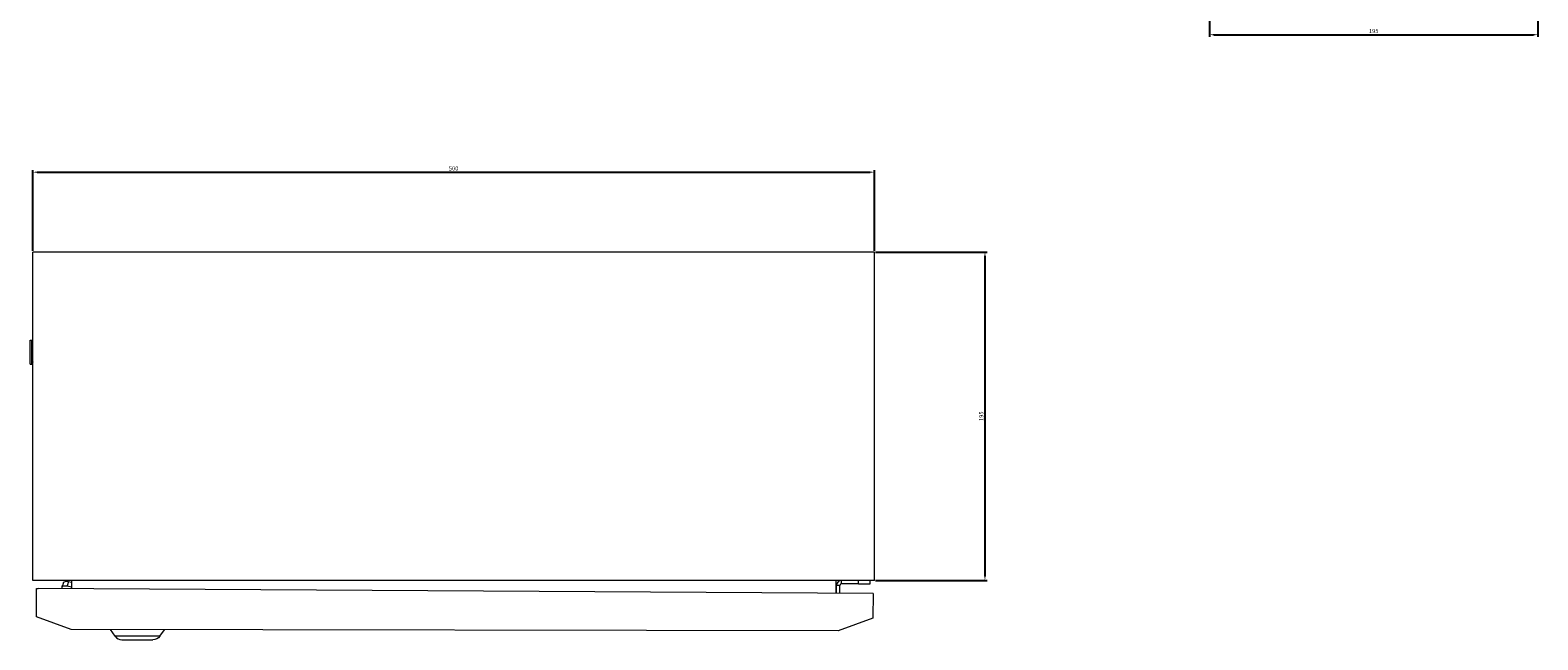
# Model space of a CAD drawing. Units: millimetres. Extents: x -266 to 665, y -759 to 322.
# Drawn here: x -266 to 630, y -759 to -397 of the extents above; entities that cross this region are included whole.
import ezdxf

# ---------------------------------------------------------------- set-up
doc = ezdxf.new("R2010")
doc.units = ezdxf.units.MM
doc.styles.get("Standard").update_dxf_attribs({"font": 'arial.ttf'})
doc.dimstyles.new('ISO-25', dxfattribs={"dimtxt": 2.5, "dimasz": 2.5, "dimexe": 1.25, "dimexo": 0.625, "dimtad": 1, "dimtxsty": 'Standard', "dimcen": 2.5, "dimadec": 0, "dimazin": 0, "dimtfac": 1, "dimtmove": 0, "dimatfit": 3, "dimfxl": 1, "dimarcsym": 0})

# ---------------------------------------------------------------- blocks, each defined once
blk = doc.blocks.new('A$C48130B92')
at = {"color": 0, "linetype": 'Continuous', "lineweight": 0}
for p, q in [((-1878.11, 284.71), (-1878.11, 479.71)), ((-1378.11, 479.71), (-1878.11, 479.71)), ((-1378.11, 284.71), (-1378.11, 479.71)), ((-1879.7, 427.31), (-1878.6, 427.31)), ((-1879.7, 413.11), (-1879.7, 427.31)), ((-1878.11, 425.99), (-1878.6, 427.31)), ((-1878.6, 413.11), (-1878.6, 427.31)), ((-1879.7, 413.11), (-1878.6, 413.11)), ((-1878.11, 414.44), (-1878.6, 413.11)), ((-1378.11, 284.71), (-1878.11, 284.71)), ((-1875.96, 263.05), (-1875.93, 279.85)), ((-1875.93, 279.85), (-1874.93, 279.85)), ((-1874.93, 279.84), (-1874.93, 279.85)), ((-1378.93, 277.01), (-1874.93, 279.84)), ((-1860.93, 281.53), (-1860.93, 279.76)), ((-1860.84, 279.76), (-1860.71, 280.81)), ((-1859.98, 283.49), (-1860.69, 280.89)), ((-1856.92, 284.02), (-1857.63, 281.42)), ((-1857.63, 281.42), (-1855.11, 280.81)), ((-1856.92, 284.02), (-1855.11, 283.58)), ((-1855.11, 284.71), (-1855.11, 279.73)), ((-1401.11, 284.71), (-1401.11, 277.14)), ((-1398.61, 281.71), (-1400.61, 281.71)), ((-1400.61, 277.13), (-1400.61, 281.71)), ((-1398.61, 277.12), (-1398.61, 281.71)), ((-1397.61, 282.71), (-1397.61, 284.71)), ((-1387.61, 282.71), (-1397.61, 282.71)), ((-1387.61, 282.71), (-1387.61, 284.71)), ((-1387.61, 282.71), (-1380.61, 282.71)), ((-1380.61, 282.71), (-1380.61, 284.71)), ((-1378.93, 277.01), (-1378.96, 262.21)), ((-1855.39, 255.52), (-1875.96, 263.05)), ((-1378.96, 262.21), (-1399.55, 254.76)), ((-1399.55, 254.76), (-1855.39, 255.52)), ((-1829.27, 251.61), (-1831.97, 255.48)), ((-1802.69, 251.57), (-1829.27, 251.61)), ((-1802.69, 251.57), (-1799.97, 255.43)), ((-1825.18, 249.47), (-1806.79, 249.44))]:
    blk.add_line(p, q, dxfattribs=at)
for centre, radius, start, end in [((-1397.61, 281.71), 3, 90, 180), ((-1397.61, 281.71), 1, 90, 180), ((-1825.17, 254.47), 5, 214.9035, 269.9035)]:
    blk.add_arc(centre, radius, start, end, dxfattribs=at)
at = {"color": 0, "linetype": 'Continuous', "lineweight": 0, "extrusion": (0, 0, -1)}
blk.add_arc((1806.78, 254.44), 5, 215.0965, 270.0965, dxfattribs=at)
for centre, start_param in [((-1857.8, 280.1), -0.062028), ((-1857.09, 282.7), 0)]:
    blk.add_ellipse(centre, major_axis=(-2.89, 0.79), ratio=0.441176, start_param=start_param, end_param=1.508768, dxfattribs=at)
at = {"color": 0, "linetype": 'Continuous', "lineweight": 0}
blk.add_open_spline([(-1860.93, 281.53), (-1860.81, 281.53), (-1860.7, 281.54), (-1860.55, 281.57), (-1860.53, 281.58), (-1860.5, 281.58)], degree=3, knots=[-0.11898641, -0.11898641, -0.11898641, -0.11898641, -0.05949321, -0.05949321, -0.04689921, -0.04689921, -0.04689921, -0.04689921], dxfattribs=at)
blk = doc.blocks.new('*D4')
at = {"color": 0, "lineweight": -2, "transparency": 16777216}
for p, q in [((434.97, -329.47), (434.97, -400.57)), ((629.97, -329.47), (629.97, -400.57)), ((437.47, -399.32), (627.47, -399.32))]:
    blk.add_line(p, q, dxfattribs=at)
at = {"color": 0, "transparency": 16777216}
for points in [[(437.47, -398.9), (437.47, -399.74), (434.97, -399.32)], [(627.47, -398.9), (627.47, -399.74), (629.97, -399.32)]]:
    blk.add_solid(points, dxfattribs=at)
at = {"layer": 'Defpoints', "color": 0, "transparency": 16777216}
for p in [(434.97, -328.85), (629.97, -328.85), (629.97, -399.32)]:
    blk.add_point(p, dxfattribs=at)
at = {"color": 0, "transparency": 16777216, "insert": (532.47, -397.42), "char_height": 2.5, "attachment_point": 5}
blk.add_mtext('195', dxfattribs=at)
blk = doc.blocks.new('*D8')
at = {"color": 0, "lineweight": -2, "transparency": 16777216}
for p, q in [((-264.18, -527.72), (-264.18, -479.69)), ((-261.68, -480.94), (233.32, -480.94)), ((235.82, -527.72), (235.82, -479.69))]:
    blk.add_line(p, q, dxfattribs=at)
at = {"color": 0, "transparency": 16777216}
for points in [[(-261.68, -480.52), (-261.68, -481.36), (-264.18, -480.94)], [(233.32, -480.52), (233.32, -481.36), (235.82, -480.94)]]:
    blk.add_solid(points, dxfattribs=at)
at = {"layer": 'Defpoints', "color": 0, "transparency": 16777216}
for p in [(235.82, -480.94), (-264.18, -528.35), (235.82, -528.35)]:
    blk.add_point(p, dxfattribs=at)
at = {"color": 0, "transparency": 16777216, "insert": (-14.18, -479.04), "char_height": 2.5, "attachment_point": 5}
blk.add_mtext('500', dxfattribs=at)
blk = doc.blocks.new('*D9')
at = {"color": 0, "lineweight": -2, "transparency": 16777216}
for p, q in [((236.44, -528.35), (302.74, -528.35)), ((301.49, -530.85), (301.49, -720.85)), ((236.44, -723.35), (302.74, -723.35))]:
    blk.add_line(p, q, dxfattribs=at)
at = {"color": 0, "transparency": 16777216}
for points in [[(301.07, -530.85), (301.91, -530.85), (301.49, -528.35)], [(301.07, -720.85), (301.91, -720.85), (301.49, -723.35)]]:
    blk.add_solid(points, dxfattribs=at)
at = {"layer": 'Defpoints', "color": 0, "transparency": 16777216}
for p in [(235.82, -528.35), (235.82, -723.35), (301.49, -723.35)]:
    blk.add_point(p, dxfattribs=at)
at = {"color": 0, "transparency": 16777216, "insert": (299.59, -625.85), "char_height": 2.5, "attachment_point": 5, "rotation": 90}
blk.add_mtext('195', dxfattribs=at)

msp = doc.modelspace()

# ---------------------------------------------------------------- block references
msp.add_blockref('A$C48130B92', (1613.933, -1008.063))

# ---------------------------------------------------------------- dimensions: what is measured, and where the dimension line sits
at = {"color": 8}
for base, p1, p2, picture, middle in [((629.974, -399.321), (434.974, -328.849), (629.974, -328.849), '*D4', (532.474, -397.419)), ((235.819, -480.939), (-264.181, -528.349), (235.819, -528.349), '*D8', (-14.181, -479.037))]:
    dim = msp.add_linear_dim(base=base, p1=p1, p2=p2, dimstyle='ISO-25', dxfattribs=at)
    dim.commit()
    dim.dimension.update_dxf_attribs({"geometry": picture, "text_midpoint": middle})
dim = msp.add_linear_dim(base=(301.491, -723.349), p1=(235.819, -528.349), p2=(235.819, -723.349), angle=90, dimstyle='ISO-25', dxfattribs=at)
dim.commit()
dim.dimension.update_dxf_attribs({"geometry": '*D9', "text_midpoint": (299.589, -625.849)})

doc.saveas('drawing.dxf')
